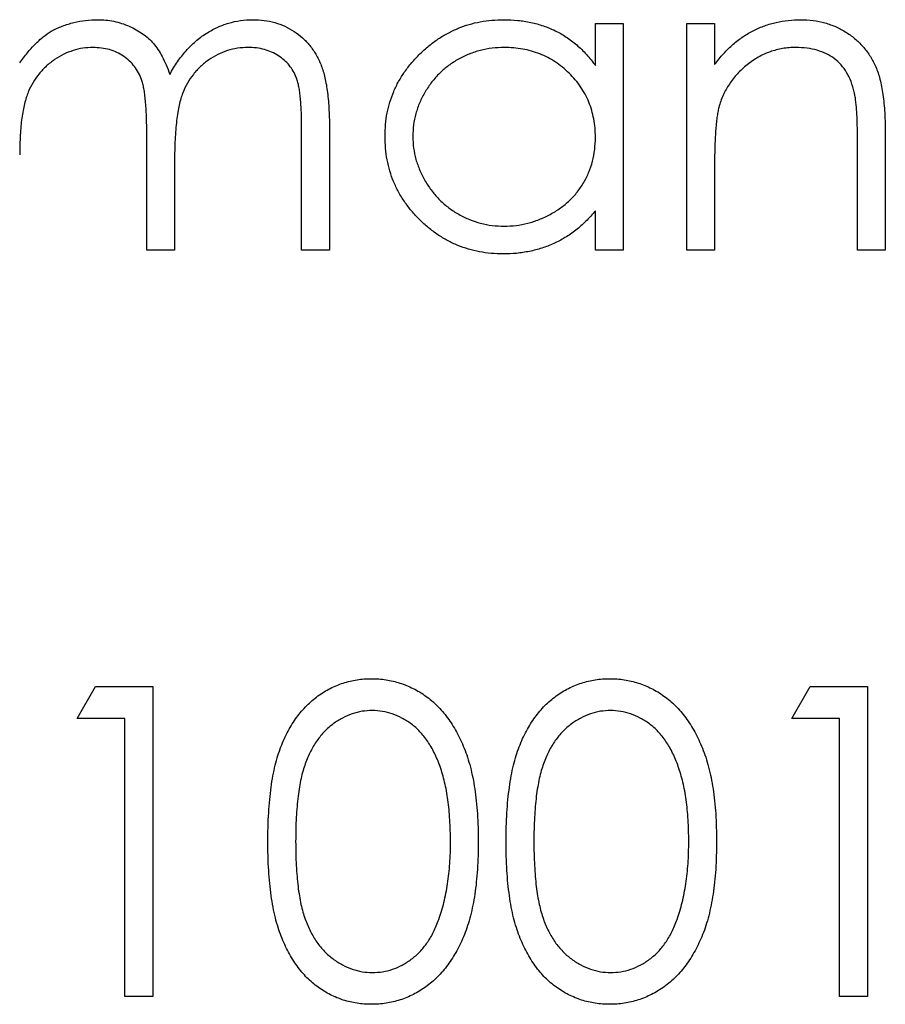
# Model space of a CAD drawing. Units: millimetres. Extents: x 10 to 584, y 10 to 410.
# Drawn here: x 263 to 267, y 337 to 341 of the extents above; entities that cross this region are included whole.
import ezdxf

# ---------------------------------------------------------------- set-up
doc = ezdxf.new("R2010")
doc.units = ezdxf.units.MM
doc.header["$LTSCALE"] = 2

msp = doc.modelspace()

# ---------------------------------------------------------------- linework, layer by layer
at = {"color": 7, "linetype": 'Continuous', "lineweight": 25}
for p, q in [((265.7982, 340.9533), (265.7982, 341.1322)), ((265.7982, 341.1322), (265.9169, 341.1322)), ((265.9169, 341.1322), (265.9169, 340.1654)), ((266.1883, 341.1322), (266.307, 341.1322)), ((266.1883, 340.1654), (266.1883, 341.1322)), ((266.307, 341.1322), (266.307, 340.9578)), ((263.8816, 340.1654), (263.8816, 340.657)), ((264.5431, 340.1654), (264.5431, 340.6896)), ((264.6618, 340.6891), (264.6618, 340.1654)), ((267.0363, 340.6591), (267.0363, 340.1654)), ((266.9176, 340.1654), (266.9176, 340.6202)), ((264.0004, 340.5415), (264.0004, 340.1654)), ((266.307, 340.515), (266.307, 340.1654)), ((265.7982, 340.1654), (265.7982, 340.3327)), ((264.0004, 340.1654), (263.8816, 340.1654)), ((264.6618, 340.1654), (264.5431, 340.1654)), ((265.9169, 340.1654), (265.7982, 340.1654)), ((266.307, 340.1654), (266.1883, 340.1654)), ((267.0363, 340.1654), (266.9176, 340.1654)), ((263.5848, 338.1648), (263.6625, 338.3004)), ((263.6625, 338.3004), (263.9071, 338.3004)), ((263.9071, 338.3004), (263.9071, 336.9775)), ((266.6377, 338.1648), (266.7154, 338.3004)), ((266.7154, 338.3004), (266.96, 338.3004)), ((266.96, 338.3004), (266.96, 336.9775)), ((263.7884, 338.1648), (263.5848, 338.1648)), ((263.7884, 336.9775), (263.7884, 338.1648)), ((266.8412, 338.1648), (266.6377, 338.1648)), ((266.8412, 336.9775), (266.8412, 338.1648)), ((263.9071, 336.9775), (263.7884, 336.9775)), ((266.96, 336.9775), (266.8412, 336.9775))]:
    msp.add_line(p, q, dxfattribs=at)
for points, knots in [([(263.473, 341.1001), (263.4888, 341.1077), (263.5202, 341.1227), (263.5699, 341.1379), (263.6207, 341.1472), (263.655, 341.1485), (263.6723, 341.1491)], [0, 0, 0, 0, 0.253734, 0.503035, 0.750014, 1, 1, 1, 1]), ([(263.6723, 341.1491), (263.684, 341.1487), (263.7071, 341.148), (263.7413, 341.1429), (263.7746, 341.134), (263.8067, 341.122), (263.8367, 341.1069), (263.8643, 341.0896), (263.889, 341.07), (263.9111, 341.0478), (263.9309, 341.0215), (263.9489, 340.9908), (263.9658, 340.9551), (263.9751, 340.9293), (263.98, 340.9157)], [0, 0, 0, 0, 0.084142, 0.166513, 0.248807, 0.331802, 0.412934, 0.490462, 0.566115, 0.639483, 0.716252, 0.802167, 0.895845, 1, 1, 1, 1]), ([(263.98, 340.9157), (263.9851, 340.925), (263.9953, 340.9434), (264.0125, 340.9694), (264.0304, 340.9938), (264.0493, 341.0165), (264.0692, 341.0374), (264.0899, 341.0568), (264.1117, 341.0744), (264.1418, 341.0949), (264.1809, 341.1167), (264.2305, 341.1354), (264.2819, 341.1471), (264.3169, 341.1484), (264.3345, 341.1491)], [0, 0, 0, 0, 0.07175, 0.141195, 0.20907, 0.27478, 0.339409, 0.402792, 0.465244, 0.527122, 0.647678, 0.765033, 0.881641, 1, 1, 1, 1]), ([(264.3345, 341.1491), (264.3508, 341.1485), (264.3825, 341.1474), (264.4286, 341.1379), (264.4718, 341.1221), (264.5116, 341.1), (264.5475, 341.0724), (264.5789, 341.0395), (264.605, 341.0014), (264.6225, 340.9658), (264.6341, 340.9344), (264.6414, 340.9075), (264.6476, 340.8778), (264.653, 340.8455), (264.6568, 340.8103), (264.6597, 340.7724), (264.6616, 340.7317), (264.6618, 340.7036), (264.6618, 340.6891)], [0, 0, 0, 0, 0.075587, 0.147931, 0.218604, 0.289261, 0.359499, 0.429466, 0.500578, 0.574124, 0.613633, 0.656831, 0.704041, 0.754995, 0.80975, 0.868863, 0.932401, 1, 1, 1, 1]), ([(264.8993, 340.6515), (264.8997, 340.6683), (264.9007, 340.7015), (264.9077, 340.7504), (264.9194, 340.7974), (264.9359, 340.8425), (264.9569, 340.8858), (264.9829, 340.927), (265.0131, 340.9667), (265.048, 341.0036), (265.0858, 341.0376), (265.126, 341.0675), (265.1681, 341.0928), (265.2123, 341.1133), (265.2582, 341.1296), (265.3062, 341.141), (265.356, 341.1477), (265.3899, 341.1486), (265.407, 341.1491)], [0, 0, 0, 0, 0.063781, 0.126093, 0.186924, 0.247601, 0.308037, 0.369349, 0.432257, 0.497022, 0.561849, 0.624889, 0.686996, 0.748051, 0.809562, 0.871617, 0.934879, 1, 1, 1, 1]), ([(265.407, 341.1491), (265.4268, 341.1486), (265.4654, 341.1475), (265.5221, 341.1386), (265.5758, 341.1237), (265.6268, 341.1034), (265.6746, 341.0759), (265.7196, 341.042), (265.7611, 341.0008), (265.7856, 340.9694), (265.7982, 340.9533)], [0, 0, 0, 0, 0.129864, 0.254656, 0.376579, 0.495821, 0.615652, 0.738146, 0.865646, 1, 1, 1, 1]), ([(266.307, 340.9578), (266.3196, 340.9736), (266.3442, 341.0043), (266.3854, 341.0443), (266.4284, 341.0779), (266.4739, 341.1044), (266.5214, 341.1244), (266.5707, 341.1388), (266.6221, 341.1474), (266.6571, 341.1486), (266.6748, 341.1491)], [0, 0, 0, 0, 0.140984, 0.273154, 0.398955, 0.519903, 0.63809, 0.756575, 0.876853, 1, 1, 1, 1]), ([(266.6748, 341.1491), (266.6927, 341.1485), (266.7278, 341.1473), (266.7786, 341.1366), (266.8264, 341.1196), (266.8706, 341.0957), (266.9104, 341.066), (266.9449, 341.0312), (266.974, 340.9917), (266.9934, 340.9548), (267.0059, 340.9219), (267.0141, 340.8939), (267.0208, 340.8625), (267.0268, 340.8281), (267.0307, 340.7904), (267.0339, 340.7495), (267.0362, 340.7054), (267.0362, 340.6749), (267.0363, 340.6591)], [0, 0, 0, 0, 0.077235, 0.151244, 0.223419, 0.295804, 0.367233, 0.437113, 0.506714, 0.578225, 0.616633, 0.658406, 0.704511, 0.75482, 0.809344, 0.868283, 0.932077, 1, 1, 1, 1]), ([(263.3389, 340.9642), (263.3496, 340.9788), (263.3701, 341.0069), (263.4034, 341.0443), (263.4372, 341.0755), (263.4614, 341.0922), (263.473, 341.1001)], [0, 0, 0, 0, 0.283567, 0.54242, 0.780667, 1, 1, 1, 1]), ([(263.6516, 341.0304), (263.6372, 341.0298), (263.6086, 341.0287), (263.5665, 341.0183), (263.5259, 341.0021), (263.4874, 340.9795), (263.452, 340.9516), (263.421, 340.9187), (263.395, 340.8814), (263.3776, 340.8467), (263.3664, 340.8159), (263.3591, 340.7896), (263.3528, 340.7603), (263.3475, 340.7283), (263.3435, 340.6934), (263.3412, 340.6556), (263.3391, 340.6149), (263.339, 340.5868), (263.3389, 340.5722)], [0, 0, 0, 0, 0.068674, 0.136865, 0.206105, 0.277525, 0.349756, 0.421232, 0.492888, 0.566622, 0.606208, 0.649702, 0.697299, 0.749147, 0.80489, 0.865491, 0.93024, 1, 1, 1, 1]), ([(263.8816, 340.657), (263.8816, 340.6709), (263.8816, 340.6976), (263.8805, 340.7358), (263.8787, 340.7706), (263.8763, 340.8019), (263.8736, 340.8297), (263.8695, 340.854), (263.8652, 340.8748), (263.8586, 340.8979), (263.8472, 340.9229), (263.8299, 340.9498), (263.8083, 340.9735), (263.7829, 340.9939), (263.7539, 341.0104), (263.722, 341.022), (263.6876, 341.0291), (263.6638, 341.03), (263.6516, 341.0304)], [0, 0, 0, 0, 0.082502, 0.158726, 0.227662, 0.289849, 0.345327, 0.393791, 0.436254, 0.47184, 0.536292, 0.598966, 0.661461, 0.726129, 0.792024, 0.858694, 0.927329, 1, 1, 1, 1]), ([(264.3139, 341.0304), (264.2989, 341.0297), (264.2692, 341.0283), (264.2257, 341.0183), (264.1845, 341.0012), (264.1457, 340.9782), (264.1103, 340.9498), (264.0797, 340.9163), (264.0544, 340.8782), (264.0373, 340.843), (264.0265, 340.8114), (264.0194, 340.7837), (264.0138, 340.7523), (264.0086, 340.7173), (264.0052, 340.6785), (264.0021, 340.6362), (264.0007, 340.5901), (264.0005, 340.5581), (264.0004, 340.5415)], [0, 0, 0, 0, 0.0681947, 0.1350506, 0.2019936, 0.2707179, 0.3399608, 0.4080261, 0.4767634, 0.5473032, 0.5856008, 0.6288302, 0.6771233, 0.7311765, 0.7897857, 0.8543105, 0.9243576, 1, 1, 1, 1]), ([(264.5431, 340.6896), (264.5431, 340.702), (264.543, 340.7258), (264.542, 340.7599), (264.5401, 340.791), (264.5378, 340.8191), (264.5347, 340.8442), (264.5307, 340.8663), (264.5264, 340.8854), (264.5193, 340.9066), (264.5081, 340.93), (264.4907, 340.955), (264.4691, 340.9769), (264.4439, 340.9961), (264.4153, 341.0113), (264.3838, 341.0226), (264.3497, 341.0293), (264.326, 341.03), (264.3139, 341.0304)], [0, 0, 0, 0, 0.078339, 0.150556, 0.21614, 0.275666, 0.329245, 0.37644, 0.417835, 0.453224, 0.517794, 0.581282, 0.645384, 0.712083, 0.780678, 0.850235, 0.923211, 1, 1, 1, 1]), ([(265.4086, 341.0304), (265.3913, 341.0298), (265.357, 341.0286), (265.3067, 341.0191), (265.2586, 341.0032), (265.2128, 340.9816), (265.1705, 340.954), (265.1321, 340.9215), (265.0985, 340.8835), (265.0702, 340.8411), (265.0467, 340.796), (265.0304, 340.7484), (265.0196, 340.6997), (265.0185, 340.6667), (265.018, 340.6501)], [0, 0, 0, 0, 0.085932, 0.169615, 0.252508, 0.336288, 0.419796, 0.502054, 0.58513, 0.669605, 0.754153, 0.836637, 0.917999, 1, 1, 1, 1]), ([(265.7982, 340.6467), (265.7978, 340.66), (265.7971, 340.6863), (265.7916, 340.7249), (265.783, 340.7619), (265.7707, 340.7972), (265.7547, 340.8307), (265.7353, 340.8626), (265.7123, 340.8927), (265.6863, 340.9209), (265.6574, 340.9465), (265.6268, 340.969), (265.5944, 340.9881), (265.5603, 341.0034), (265.5247, 341.0158), (265.4873, 341.024), (265.4485, 341.0297), (265.4221, 341.0302), (265.4086, 341.0304)], [0, 0, 0, 0, 0.065629, 0.129178, 0.191204, 0.251894, 0.312484, 0.373467, 0.435119, 0.498409, 0.561758, 0.624194, 0.685104, 0.746116, 0.807626, 0.869976, 0.933956, 1, 1, 1, 1]), ([(266.6542, 341.0304), (266.6446, 341.0302), (266.6257, 341.0299), (266.5977, 341.0263), (266.5704, 341.0206), (266.544, 341.0121), (266.5183, 341.0019), (266.4933, 340.9893), (266.4694, 340.9741), (266.4461, 340.957), (266.4244, 340.938), (266.404, 340.9182), (266.3861, 340.8969), (266.3698, 340.8746), (266.3557, 340.8512), (266.3434, 340.8266), (266.333, 340.8011), (266.3279, 340.7833), (266.3253, 340.7744)], [0, 0, 0, 0, 0.063996, 0.126647, 0.189014, 0.250444, 0.312352, 0.374055, 0.437639, 0.502422, 0.567486, 0.630713, 0.692886, 0.754359, 0.815189, 0.876097, 0.938005, 1, 1, 1, 1]), ([(266.9035, 340.8401), (266.8995, 340.8552), (266.8919, 340.884), (266.8725, 340.923), (266.8487, 340.9565), (266.8191, 340.9838), (266.7846, 341.0051), (266.7452, 341.0198), (266.7012, 341.029), (266.6703, 341.0299), (266.6542, 341.0304)], [0, 0, 0, 0, 0.135529, 0.260158, 0.378433, 0.493142, 0.609254, 0.729962, 0.859251, 1, 1, 1, 1]), ([(266.9176, 340.6202), (266.9175, 340.6333), (266.9174, 340.6585), (266.9169, 340.6946), (266.9159, 340.7272), (266.9143, 340.7564), (266.9122, 340.7822), (266.9099, 340.8047), (266.9071, 340.8236), (266.9046, 340.835), (266.9035, 340.8401)], [0, 0, 0, 0, 0.17885, 0.34211, 0.489827, 0.622057, 0.740079, 0.841482, 0.928908, 1, 1, 1, 1]), ([(266.3253, 340.7744), (266.3238, 340.7679), (266.3205, 340.7537), (266.317, 340.7304), (266.3139, 340.7034), (266.3112, 340.6729), (266.3096, 340.6386), (266.3078, 340.6007), (266.3072, 340.5591), (266.3071, 340.5301), (266.307, 340.515)], [0, 0, 0, 0, 0.076995, 0.167615, 0.271052, 0.38946, 0.520843, 0.666399, 0.826094, 1, 1, 1, 1]), ([(265.4033, 340.1485), (265.3862, 340.1489), (265.3526, 340.1498), (265.3031, 340.1569), (265.2554, 340.1683), (265.2096, 340.1842), (265.1659, 340.2051), (265.1241, 340.2304), (265.0841, 340.2603), (265.0467, 340.2945), (265.0121, 340.3317), (264.982, 340.3715), (264.9564, 340.4133), (264.9353, 340.4571), (264.9191, 340.5029), (264.9077, 340.5508), (264.9007, 340.6005), (264.8997, 340.6343), (264.8993, 340.6515)], [0, 0, 0, 0, 0.064627, 0.127448, 0.189025, 0.249958, 0.310703, 0.372084, 0.434702, 0.499345, 0.563968, 0.626519, 0.688074, 0.749265, 0.810309, 0.871887, 0.935039, 1, 1, 1, 1]), ([(265.018, 340.6501), (265.0187, 340.6337), (265.0201, 340.6008), (265.0301, 340.552), (265.0476, 340.5048), (265.0706, 340.459), (265.0994, 340.4163), (265.1328, 340.3777), (265.1715, 340.3446), (265.2141, 340.3169), (265.2597, 340.2946), (265.3075, 340.2789), (265.357, 340.269), (265.3906, 340.2678), (265.4076, 340.2672)], [0, 0, 0, 0, 0.081603, 0.162886, 0.24526, 0.330598, 0.416053, 0.499796, 0.582965, 0.667088, 0.751256, 0.833327, 0.916243, 1, 1, 1, 1]), ([(265.4076, 340.2672), (265.4247, 340.2678), (265.4588, 340.2691), (265.5093, 340.2786), (265.5582, 340.2947), (265.6051, 340.3166), (265.6487, 340.3437), (265.6877, 340.3755), (265.7213, 340.412), (265.749, 340.453), (265.7712, 340.4973), (265.7869, 340.5447), (265.7964, 340.5948), (265.7976, 340.6292), (265.7982, 340.6467)], [0, 0, 0, 0, 0.084811, 0.168251, 0.252698, 0.338394, 0.423266, 0.505727, 0.586327, 0.667655, 0.749026, 0.830435, 0.913447, 1, 1, 1, 1]), ([(265.7982, 340.3327), (265.7848, 340.3175), (265.7586, 340.288), (265.7152, 340.2492), (265.6689, 340.2175), (265.6204, 340.1917), (265.5693, 340.1723), (265.516, 340.1587), (265.4604, 340.1498), (265.4225, 340.1489), (265.4033, 340.1485)], [0, 0, 0, 0, 0.134279, 0.262438, 0.385788, 0.506666, 0.626784, 0.74818, 0.872388, 1, 1, 1, 1]), ([(264.3989, 337.6385), (264.3991, 337.6597), (264.3993, 337.7009), (264.402, 337.7609), (264.4064, 337.8172), (264.4125, 337.8698), (264.42, 337.9187), (264.4299, 337.9637), (264.4411, 338.0052), (264.4542, 338.0431), (264.4689, 338.0781), (264.485, 338.1108), (264.5029, 338.1411), (264.5219, 338.1695), (264.5424, 338.1956), (264.5644, 338.2195), (264.5878, 338.2414), (264.6127, 338.261), (264.6387, 338.278), (264.6652, 338.2935), (264.6929, 338.3057), (264.7211, 338.3162), (264.75, 338.3245), (264.7797, 338.3302), (264.8102, 338.3338), (264.8308, 338.3342), (264.8412, 338.3344)], [0, 0, 0, 0, 0.068594, 0.133245, 0.19431, 0.251276, 0.30451, 0.354231, 0.400476, 0.443406, 0.48401, 0.523247, 0.561036, 0.597894, 0.633512, 0.6685, 0.702875, 0.737065, 0.770672, 0.803567, 0.836183, 0.868462, 0.900848, 0.933467, 0.966258, 1, 1, 1, 1]), ([(264.8412, 338.3344), (264.8518, 338.3342), (264.8727, 338.3339), (264.9036, 338.3298), (264.9339, 338.3246), (264.9632, 338.3161), (264.9921, 338.306), (265.0198, 338.2926), (265.0473, 338.2781), (265.0734, 338.2603), (265.0989, 338.2408), (265.1227, 338.2185), (265.1456, 338.1942), (265.1666, 338.1674), (265.1867, 338.1383), (265.205, 338.1069), (265.2221, 338.0732), (265.2381, 338.0372), (265.2521, 337.9981), (265.2646, 337.9561), (265.2748, 337.9109), (265.2833, 337.8626), (265.2898, 337.811), (265.2946, 337.7563), (265.2971, 337.6984), (265.2976, 337.6588), (265.2978, 337.6385)], [0, 0, 0, 0, 0.033788, 0.067226, 0.099841, 0.132545, 0.16513, 0.198011, 0.23128, 0.265044, 0.299216, 0.334359, 0.369695, 0.406258, 0.443804, 0.482982, 0.523085, 0.565267, 0.609343, 0.656393, 0.705887, 0.758326, 0.813833, 0.872795, 0.934723, 1, 1, 1, 1]), ([(265.4166, 337.6385), (265.4167, 337.6597), (265.4169, 337.7009), (265.4196, 337.7609), (265.4241, 337.8172), (265.4302, 337.8698), (265.4376, 337.9187), (265.4475, 337.9637), (265.4588, 338.0052), (265.4718, 338.0431), (265.4866, 338.0781), (265.5026, 338.1108), (265.5206, 338.1411), (265.5395, 338.1695), (265.56, 338.1956), (265.5821, 338.2195), (265.6054, 338.2414), (265.6303, 338.261), (265.6563, 338.278), (265.6828, 338.2935), (265.7105, 338.3057), (265.7387, 338.3162), (265.7677, 338.3245), (265.7974, 338.3302), (265.8279, 338.3338), (265.8484, 338.3342), (265.8589, 338.3344)], [0, 0, 0, 0, 0.068594, 0.133245, 0.19431, 0.251276, 0.30451, 0.354231, 0.400476, 0.443406, 0.48401, 0.523247, 0.561036, 0.597894, 0.633512, 0.6685, 0.702875, 0.737065, 0.770672, 0.803567, 0.836183, 0.868462, 0.900848, 0.933467, 0.966258, 1, 1, 1, 1]), ([(265.8589, 338.3344), (265.8694, 338.3342), (265.8903, 338.3339), (265.9212, 338.3298), (265.9515, 338.3246), (265.9808, 338.3161), (266.0097, 338.306), (266.0374, 338.2926), (266.0649, 338.2781), (266.091, 338.2603), (266.1165, 338.2408), (266.1403, 338.2185), (266.1632, 338.1942), (266.1842, 338.1674), (266.2043, 338.1383), (266.2227, 338.1069), (266.2397, 338.0732), (266.2557, 338.0372), (266.2698, 337.9981), (266.2822, 337.9561), (266.2924, 337.9109), (266.3009, 337.8626), (266.3075, 337.811), (266.3122, 337.7563), (266.3148, 337.6984), (266.3152, 337.6588), (266.3155, 337.6385)], [0, 0, 0, 0, 0.033788, 0.067226, 0.099841, 0.132545, 0.16513, 0.198011, 0.23128, 0.265044, 0.299216, 0.334359, 0.369695, 0.406258, 0.443804, 0.482982, 0.523085, 0.565267, 0.609343, 0.656393, 0.705887, 0.758326, 0.813833, 0.872795, 0.934723, 1, 1, 1, 1]), ([(264.8452, 338.1987), (264.8306, 338.1979), (264.8013, 338.1964), (264.7581, 338.1855), (264.7166, 338.167), (264.6837, 338.1461), (264.6587, 338.1261), (264.6409, 338.109), (264.624, 338.0903), (264.6084, 338.0699), (264.5942, 338.0476), (264.5811, 338.0238), (264.5692, 337.9983), (264.5582, 337.9709), (264.5486, 337.9407), (264.5401, 337.9076), (264.5334, 337.8709), (264.5276, 337.831), (264.5231, 337.7877), (264.5201, 337.7411), (264.5178, 337.6912), (264.5177, 337.6567), (264.5177, 337.639)], [0, 0, 0, 0, 0.060389, 0.120888, 0.182614, 0.247365, 0.281082, 0.314872, 0.349216, 0.384592, 0.421009, 0.45806, 0.496725, 0.537154, 0.580057, 0.627112, 0.678324, 0.733973, 0.793739, 0.857708, 0.926695, 1, 1, 1, 1]), ([(265.1791, 337.639), (265.179, 337.6549), (265.1786, 337.686), (265.1765, 337.7315), (265.1731, 337.7748), (265.1684, 337.816), (265.162, 337.8549), (265.1544, 337.8916), (265.1454, 337.9261), (265.1351, 337.9585), (265.1235, 337.9886), (265.1106, 338.0167), (265.097, 338.0427), (265.0821, 338.0666), (265.0662, 338.0885), (265.0488, 338.108), (265.031, 338.126), (265.0056, 338.1462), (264.9726, 338.1669), (264.9314, 338.1854), (264.8886, 338.1964), (264.8597, 338.1979), (264.8452, 338.1987)], [0, 0, 0, 0, 0.065676, 0.128493, 0.188147, 0.245074, 0.299412, 0.350857, 0.399879, 0.446605, 0.491185, 0.533304, 0.573777, 0.612448, 0.649516, 0.685448, 0.720274, 0.754004, 0.819087, 0.880502, 0.940316, 1, 1, 1, 1]), ([(265.8628, 338.1987), (265.8482, 338.1979), (265.8189, 338.1964), (265.7757, 338.1855), (265.7342, 338.167), (265.7013, 338.1461), (265.6763, 338.1261), (265.6585, 338.109), (265.6417, 338.0903), (265.626, 338.0699), (265.6118, 338.0476), (265.5987, 338.0238), (265.5868, 337.9983), (265.5758, 337.9709), (265.5663, 337.9407), (265.5577, 337.9076), (265.5511, 337.8709), (265.5452, 337.831), (265.5408, 337.7877), (265.5377, 337.7411), (265.5354, 337.6912), (265.5353, 337.6567), (265.5353, 337.639)], [0, 0, 0, 0, 0.060389, 0.120888, 0.182614, 0.247365, 0.281082, 0.314872, 0.349216, 0.384592, 0.421009, 0.45806, 0.496725, 0.537154, 0.580057, 0.627112, 0.678324, 0.733973, 0.793739, 0.857708, 0.926695, 1, 1, 1, 1]), ([(266.1967, 337.639), (266.1966, 337.6549), (266.1963, 337.686), (266.1941, 337.7315), (266.1907, 337.7748), (266.186, 337.816), (266.1797, 337.8549), (266.172, 337.8916), (266.163, 337.9261), (266.1527, 337.9585), (266.1411, 337.9886), (266.1283, 338.0167), (266.1146, 338.0427), (266.0997, 338.0666), (266.0839, 338.0885), (266.0665, 338.108), (266.0486, 338.126), (266.0232, 338.1462), (265.9903, 338.1669), (265.949, 338.1854), (265.9062, 338.1964), (265.8773, 338.1979), (265.8628, 338.1987)], [0, 0, 0, 0, 0.065676, 0.128493, 0.188147, 0.245074, 0.299412, 0.350857, 0.399879, 0.446605, 0.491185, 0.533304, 0.573777, 0.612448, 0.649516, 0.685448, 0.720274, 0.754004, 0.819087, 0.880502, 0.940316, 1, 1, 1, 1]), ([(264.8412, 336.9436), (264.8308, 336.9438), (264.8102, 336.9441), (264.7797, 336.9477), (264.7501, 336.9536), (264.7212, 336.9615), (264.693, 336.9716), (264.6658, 336.9844), (264.6393, 336.9993), (264.6134, 337.0162), (264.5889, 337.0356), (264.5654, 337.0571), (264.5436, 337.0811), (264.5233, 337.1074), (264.5042, 337.1359), (264.4863, 337.1664), (264.4703, 337.1994), (264.4552, 337.2346), (264.4419, 337.2728), (264.4303, 337.3144), (264.4206, 337.3596), (264.4128, 337.4085), (264.4064, 337.4609), (264.402, 337.5169), (264.3993, 337.5765), (264.3991, 337.6174), (264.3989, 337.6385)], [0, 0, 0, 0, 0.0337907, 0.0666286, 0.0992953, 0.1316508, 0.1636089, 0.196131, 0.2289328, 0.2621921, 0.2960288, 0.330259, 0.3651046, 0.4009993, 0.4379098, 0.476001, 0.5155511, 0.5565883, 0.5999441, 0.6466083, 0.6964009, 0.7497565, 0.8068384, 0.8674217, 0.9318796, 1, 1, 1, 1]), ([(264.5177, 337.639), (264.5177, 337.6213), (264.5178, 337.587), (264.5201, 337.5373), (264.5232, 337.4908), (264.5272, 337.4476), (264.5332, 337.4079), (264.5399, 337.3714), (264.548, 337.3383), (264.5577, 337.3082), (264.5687, 337.2807), (264.5806, 337.2552), (264.5936, 337.2312), (264.6078, 337.2089), (264.6236, 337.1884), (264.6405, 337.1696), (264.6586, 337.1525), (264.6838, 337.1323), (264.7168, 337.1112), (264.7585, 337.093), (264.8015, 337.0815), (264.8307, 337.08), (264.8452, 337.0793)], [0, 0, 0, 0, 0.07296, 0.1416, 0.205587, 0.265332, 0.320634, 0.371501, 0.41848, 0.461394, 0.501833, 0.540509, 0.577889, 0.614316, 0.649702, 0.68457, 0.718634, 0.75236, 0.817631, 0.879708, 0.939958, 1, 1, 1, 1]), ([(265.2978, 337.6385), (265.2976, 337.6182), (265.2971, 337.5787), (265.2947, 337.5211), (265.2897, 337.4666), (265.2837, 337.4154), (265.2749, 337.3673), (265.2652, 337.3223), (265.2529, 337.2806), (265.2392, 337.2418), (265.2234, 337.206), (265.2064, 337.1724), (265.1878, 337.1412), (265.1681, 337.112), (265.1467, 337.0853), (265.1241, 337.0608), (265.1001, 337.0385), (265.0745, 337.0187), (265.0481, 337.0008), (265.0206, 336.9858), (264.9925, 336.9726), (264.9636, 336.9621), (264.934, 336.9537), (264.9037, 336.9481), (264.8727, 336.9441), (264.8518, 336.9438), (264.8412, 336.9436)], [0, 0, 0, 0, 0.0650596, 0.1270498, 0.1855061, 0.2407519, 0.2929641, 0.342446, 0.3889182, 0.4326755, 0.4745259, 0.5146699, 0.553643, 0.5914614, 0.6278389, 0.663419, 0.6985977, 0.7332029, 0.7673953, 0.8008348, 0.8340066, 0.8669882, 0.8997254, 0.9327057, 0.9661778, 1, 1, 1, 1]), ([(265.129, 337.3064), (265.133, 337.3182), (265.1411, 337.3422), (265.1516, 337.3794), (265.1598, 337.4184), (265.1672, 337.459), (265.1722, 337.5015), (265.1763, 337.5457), (265.1787, 337.5918), (265.179, 337.6231), (265.1791, 337.639)], [0, 0, 0, 0, 0.110588, 0.224542, 0.342503, 0.464324, 0.590756, 0.722227, 0.858843, 1, 1, 1, 1]), ([(265.8589, 336.9436), (265.8484, 336.9438), (265.8279, 336.9441), (265.7974, 336.9477), (265.7677, 336.9536), (265.7388, 336.9615), (265.7106, 336.9716), (265.6835, 336.9844), (265.6569, 336.9993), (265.6311, 337.0162), (265.6065, 337.0356), (265.583, 337.0571), (265.5613, 337.0811), (265.5409, 337.1074), (265.5218, 337.1359), (265.5039, 337.1664), (265.4879, 337.1994), (265.4729, 337.2346), (265.4596, 337.2728), (265.448, 337.3144), (265.4382, 337.3596), (265.4304, 337.4085), (265.424, 337.4609), (265.4196, 337.5169), (265.4169, 337.5765), (265.4167, 337.6174), (265.4166, 337.6385)], [0, 0, 0, 0, 0.033791, 0.066629, 0.099295, 0.131651, 0.163609, 0.196131, 0.228933, 0.262192, 0.296029, 0.330259, 0.365105, 0.400999, 0.43791, 0.476001, 0.515551, 0.556588, 0.599944, 0.646608, 0.696401, 0.749757, 0.806838, 0.867422, 0.93188, 1, 1, 1, 1]), ([(265.5353, 337.639), (265.5353, 337.6213), (265.5354, 337.587), (265.5377, 337.5373), (265.5409, 337.4908), (265.5448, 337.4476), (265.5508, 337.4079), (265.5576, 337.3714), (265.5657, 337.3383), (265.5753, 337.3082), (265.5863, 337.2807), (265.5982, 337.2552), (265.6112, 337.2312), (265.6255, 337.2089), (265.6412, 337.1884), (265.6581, 337.1696), (265.6763, 337.1525), (265.7014, 337.1323), (265.7344, 337.1112), (265.7762, 337.093), (265.8191, 337.0815), (265.8483, 337.08), (265.8628, 337.0793)], [0, 0, 0, 0, 0.07296, 0.1416, 0.205587, 0.265332, 0.320634, 0.371501, 0.41848, 0.461394, 0.501833, 0.540509, 0.577889, 0.614316, 0.649702, 0.68457, 0.718634, 0.75236, 0.817631, 0.879708, 0.939958, 1, 1, 1, 1]), ([(266.3155, 337.6385), (266.3152, 337.6182), (266.3147, 337.5787), (266.3123, 337.5211), (266.3073, 337.4666), (266.3013, 337.4154), (266.2926, 337.3673), (266.2829, 337.3223), (266.2705, 337.2806), (266.2568, 337.2418), (266.241, 337.206), (266.2241, 337.1724), (266.2054, 337.1412), (266.1857, 337.112), (266.1643, 337.0853), (266.1418, 337.0608), (266.1177, 337.0385), (266.0921, 337.0187), (266.0658, 337.0008), (266.0382, 336.9858), (266.0101, 336.9726), (265.9812, 336.9621), (265.9516, 336.9537), (265.9213, 336.9481), (265.8903, 336.9441), (265.8694, 336.9438), (265.8589, 336.9436)], [0, 0, 0, 0, 0.06506, 0.12705, 0.185506, 0.240752, 0.292964, 0.342446, 0.388918, 0.432675, 0.474526, 0.51467, 0.553643, 0.591461, 0.627839, 0.663419, 0.698598, 0.733203, 0.767395, 0.800835, 0.834007, 0.866988, 0.899725, 0.932706, 0.966178, 1, 1, 1, 1]), ([(266.1467, 337.3064), (266.1507, 337.3182), (266.1587, 337.3422), (266.1692, 337.3794), (266.1774, 337.4184), (266.1848, 337.459), (266.1898, 337.5015), (266.1939, 337.5457), (266.1963, 337.5918), (266.1966, 337.6231), (266.1967, 337.639)], [0, 0, 0, 0, 0.110588, 0.224542, 0.342503, 0.464324, 0.590756, 0.722227, 0.858843, 1, 1, 1, 1]), ([(264.8452, 337.0793), (264.8599, 337.0799), (264.8891, 337.0812), (264.932, 337.0923), (264.9733, 337.1104), (265.0059, 337.1311), (265.0307, 337.1509), (265.0484, 337.1677), (265.0647, 337.1866), (265.0801, 337.207), (265.0943, 337.2292), (265.1072, 337.2533), (265.1189, 337.2791), (265.1256, 337.2972), (265.129, 337.3064)], [0, 0, 0, 0, 0.112802, 0.225203, 0.339663, 0.459731, 0.521784, 0.583969, 0.64821, 0.71391, 0.781027, 0.851466, 0.924059, 1, 1, 1, 1]), ([(265.8628, 337.0793), (265.8775, 337.0799), (265.9067, 337.0812), (265.9496, 337.0923), (265.991, 337.1104), (266.0236, 337.1311), (266.0483, 337.1509), (266.0661, 337.1677), (266.0823, 337.1866), (266.0978, 337.207), (266.1119, 337.2292), (266.1248, 337.2533), (266.1365, 337.2791), (266.1432, 337.2972), (266.1467, 337.3064)], [0, 0, 0, 0, 0.112802, 0.225203, 0.339663, 0.459731, 0.521784, 0.583969, 0.64821, 0.71391, 0.781027, 0.851466, 0.924059, 1, 1, 1, 1])]:
    msp.add_open_spline(points, degree=3, knots=knots, dxfattribs=at)

doc.saveas('drawing.dxf')
